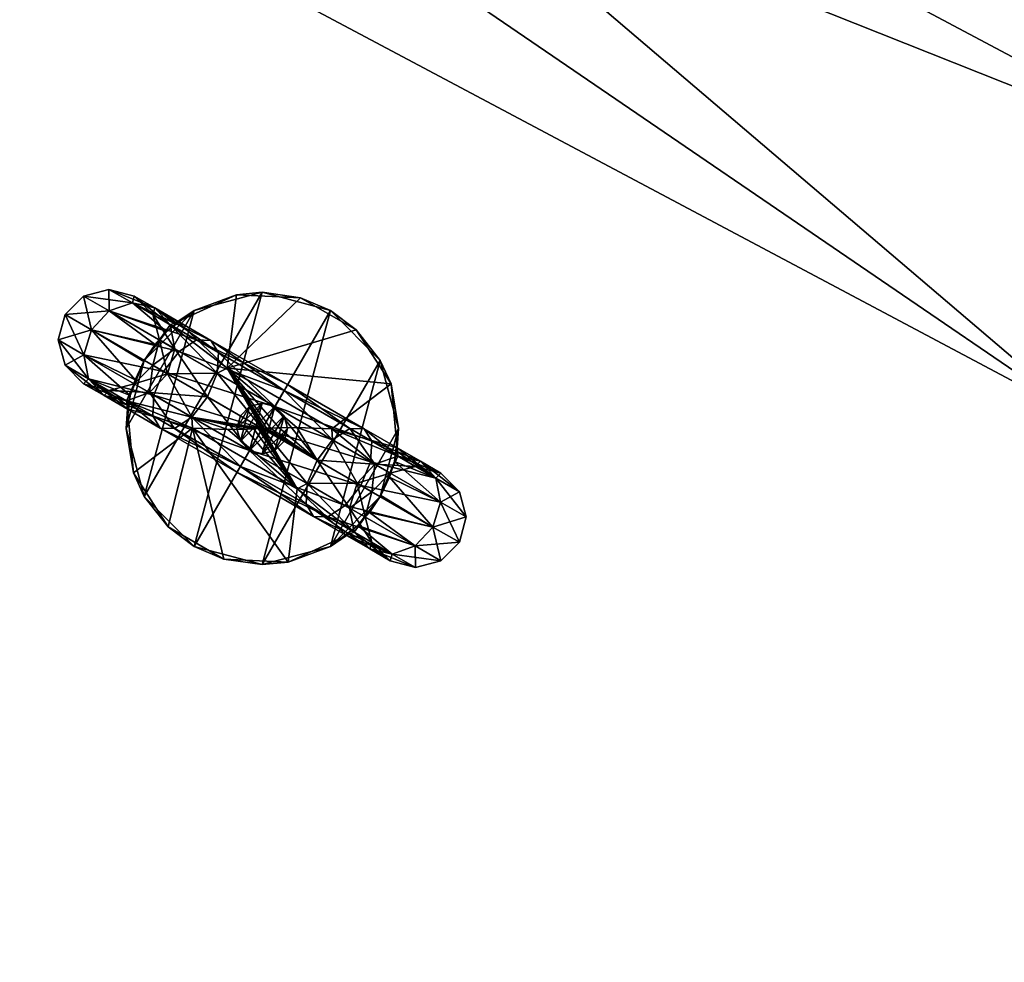
# Model space of a CAD drawing. Units: inches. Extents: x -1500 to 1500, y -1500 to 1500.
# Drawn here: x 686 to 725, y 1240 to 1277 of the extents above; entities that cross this region are included whole.
import ezdxf

# ---------------------------------------------------------------- set-up
doc = ezdxf.new("R2010")
doc.units = ezdxf.units.IN
doc.header["$MEASUREMENT"] = 0
for name, color, linetype, true_color in [('Fabric', 40, 'Continuous', 0xffbf00), ('Material Color - 01', 7, 'Continuous', 0xffffff), ('Material Color - 44', 7, 'Continuous', 0xffffff)]:
    doc.layers.add(name, color=color, linetype=linetype, true_color=true_color)

msp = doc.modelspace()

# ---------------------------------------------------------------- meshes
at = {"layer": 'Fabric'}
mesh = msp.add_polyface(dxfattribs=at)
corners = [(726.425, 1312.367, 490.7), (726.425, 1312.367, 9.7), (819.229, 1256.529, 9.7), (726.283, 1312.111, 491.407), (636.653, 1358.103, 491.083), (734.09, 1308.008, 491.083), (819.069, 1256.283, 491.407), (819.229, 1256.529, 490.7), (725.892, 1311.405, 492.214), (818.628, 1255.607, 492.214), (729.436, 1299.715, 483.729), (728.397, 1297.865, 485.85), (821.192, 1241.233, 485.85), (732.721, 1305.569, 494.118), (732.896, 1305.882, 493.911), (635.466, 1355.571, 494.118), (635.29, 1355.196, 494.118), (732.518, 1305.208, 494.118), (635.138, 1354.871, 493.911), (732.343, 1304.895, 493.911), (819.146, 1256.402, 491.549), (726.351, 1312.235, 491.549), (635.618, 1355.896, 493.911), (734.18, 1308.169, 491.159), (636.731, 1358.271, 491.159), (819.338, 1256.696, 490.7), (726.522, 1312.542, 490.7), (726.522, 1312.542, 9.7), (819.338, 1256.696, 9.7), (734.18, 1308.169, 9.241), (636.731, 1358.271, 9.241), (819.146, 1256.402, 8.851), (726.351, 1312.235, 8.851), (732.896, 1305.882, 6.489), (635.618, 1355.896, 6.489), (732.518, 1305.208, 6.282), (732.343, 1304.895, 6.489), (635.29, 1355.196, 6.282), (635.466, 1355.571, 6.282), (732.721, 1305.569, 6.282), (728.397, 1297.865, 14.55), (635.138, 1354.871, 6.489), (729.436, 1299.715, 16.671), (822.363, 1243.003, 16.671), (818.628, 1255.607, 8.186), (725.892, 1311.405, 8.186), (726.283, 1312.111, 8.993), (636.653, 1358.103, 9.317), (734.09, 1308.008, 9.317), (819.069, 1256.283, 8.993)]
mesh.append_faces([[corners[k] for k in face] for face in [(3, 4, 5), (3, 5, 6), (4, 0, 5), (0, 7, 5), (14, 20, 21), (14, 21, 22), (20, 23, 21), (21, 23, 24), (25, 26, 23), (23, 26, 24), (28, 29, 27), (27, 29, 30), (31, 32, 29), (29, 32, 30), (31, 33, 32), (32, 33, 34), (1, 47, 48), (1, 48, 2), (47, 46, 48), (46, 49, 48)]])
mesh.append_faces([[corners[k] for k in face] for face in [(9, 10, 8), (11, 10, 12), (13, 14, 15), (25, 27, 26), (35, 36, 37), (42, 40, 43)]], dxfattribs={"vtx0": -1, "vtx1": -1})
mesh.append_faces([[corners[k] for k in face] for face in [(0, 1, 2), (8, 3, 6), (13, 16, 17), (17, 18, 19), (35, 38, 39), (39, 34, 33), (40, 41, 36), (42, 44, 45), (46, 45, 44)]], dxfattribs={"vtx0": -1, "vtx2": -1})
at = {"layer": 'Material Color - 01'}
mesh = msp.add_polyface(dxfattribs=at)
corners = [(0, 1490.5), (108.8, -1486.524), (0, -1490.5), (108.8, 1486.524), (217.019, -1474.616), (217.019, 1474.616), (324.08, -1454.841), (324.08, 1454.841), (429.412, -1427.304), (429.412, 1427.304), (532.453, -1392.151), (532.453, 1392.151), (632.653, -1349.571), (632.653, 1349.571), (729.477, -1299.79), (729.477, 1299.79), (822.41, -1243.074), (822.41, 1243.074), (910.954, -1179.725), (108.8, 1486.524, 0.2), (0, -1490.5, 0.2), (108.8, -1486.524, 0.2), (217.019, 1474.616, 0.2), (217.019, -1474.616, 0.2), (324.08, 1454.841, 0.2), (324.08, -1454.841, 0.2), (429.412, 1427.304, 0.2), (429.412, -1427.304, 0.2), (532.453, 1392.151, 0.2), (532.453, -1392.151, 0.2), (632.653, 1349.571, 0.2), (632.653, -1349.571, 0.2), (729.477, 1299.79, 0.2), (729.477, -1299.79, 0.2), (822.41, 1243.074, 0.2), (822.41, -1243.074, 0.2), (910.954, 1179.725, 0.2), (910.954, -1179.725, 0.2), (108.8, 1486.524, 495.4), (0, -1490.5, 495.4), (108.8, -1486.524, 495.4), (217.019, 1474.616, 495.4), (217.019, -1474.616, 495.4), (324.08, 1454.841, 495.4), (324.08, -1454.841, 495.4), (429.412, 1427.304, 495.4), (429.412, -1427.304, 495.4), (532.453, 1392.151, 495.4), (532.453, -1392.151, 495.4), (632.653, 1349.571, 495.4), (632.653, -1349.571, 495.4), (729.477, 1299.79, 495.4), (729.477, -1299.79, 495.4), (822.41, 1243.074, 495.4), (822.41, -1243.074, 495.4), (910.954, 1179.725, 495.4), (910.954, -1179.725, 495.4), (0, 1490.5, 495.2), (108.8, -1486.524, 495.2), (0, -1490.5, 495.2), (108.8, 1486.524, 495.2), (217.019, -1474.616, 495.2), (217.019, 1474.616, 495.2), (324.08, -1454.841, 495.2), (324.08, 1454.841, 495.2), (429.412, -1427.304, 495.2), (429.412, 1427.304, 495.2), (532.453, -1392.151, 495.2), (532.453, 1392.151, 495.2), (632.653, -1349.571, 495.2), (632.653, 1349.571, 495.2), (729.477, -1299.79, 495.2), (729.477, 1299.79, 495.2), (822.41, -1243.074, 495.2), (822.41, 1243.074, 495.2), (910.954, -1179.725, 495.2)]
mesh.append_faces([[corners[k] for k in face] for face in [(1, 3, 4), (4, 5, 6), (6, 7, 8), (8, 9, 10), (10, 11, 12), (12, 13, 14), (14, 15, 16), (16, 17, 18), (58, 60, 61), (61, 62, 63), (63, 64, 65), (65, 66, 67), (67, 68, 69), (69, 70, 71), (71, 72, 73), (73, 74, 75)]], dxfattribs={"vtx0": -1, "vtx1": -1})
mesh.append_faces([[corners[k] for k in face] for face in [(0, 1, 2), (19, 20, 21), (22, 21, 23), (24, 23, 25), (26, 25, 27), (28, 27, 29), (30, 29, 31), (32, 31, 33), (34, 33, 35), (36, 35, 37), (38, 39, 40), (41, 40, 42), (43, 42, 44), (45, 44, 46), (47, 46, 48), (49, 48, 50), (51, 50, 52), (53, 52, 54), (55, 54, 56), (57, 58, 59)]], dxfattribs={"vtx0": -1, "vtx2": -1})
mesh = msp.add_polyface(dxfattribs=at)
corners = [(108.8, 1486.524), (108.8, -1486.524), (0, 1490.5), (217.019, -1474.616), (217.019, 1474.616), (324.08, -1454.841), (324.08, 1454.841), (429.412, -1427.304), (429.412, 1427.304), (532.453, -1392.151), (532.453, 1392.151), (632.653, -1349.571), (632.653, 1349.571), (729.477, -1299.79), (729.477, 1299.79), (822.41, -1243.074), (822.41, 1243.074), (910.954, -1179.725), (910.954, 1179.725), (0, 1490.5, 0.2), (0, -1490.5, 0.2), (108.8, 1486.524, 0.2), (108.8, -1486.524, 0.2), (217.019, 1474.616, 0.2), (217.019, -1474.616, 0.2), (324.08, 1454.841, 0.2), (324.08, -1454.841, 0.2), (429.412, 1427.304, 0.2), (429.412, -1427.304, 0.2), (532.453, 1392.151, 0.2), (532.453, -1392.151, 0.2), (632.653, 1349.571, 0.2), (632.653, -1349.571, 0.2), (729.477, 1299.79, 0.2), (729.477, -1299.79, 0.2), (822.41, 1243.074, 0.2), (822.41, -1243.074, 0.2), (910.954, 1179.725, 0.2), (0, 1490.5, 495.4), (0, -1490.5, 495.4), (108.8, 1486.524, 495.4), (108.8, -1486.524, 495.4), (217.019, 1474.616, 495.4), (217.019, -1474.616, 495.4), (324.08, 1454.841, 495.4), (324.08, -1454.841, 495.4), (429.412, 1427.304, 495.4), (429.412, -1427.304, 495.4), (532.453, 1392.151, 495.4), (532.453, -1392.151, 495.4), (632.653, 1349.571, 495.4), (632.653, -1349.571, 495.4), (729.477, 1299.79, 495.4), (729.477, -1299.79, 495.4), (822.41, 1243.074, 495.4), (822.41, -1243.074, 495.4), (910.954, 1179.725, 495.4), (108.8, 1486.524, 495.2), (108.8, -1486.524, 495.2), (0, 1490.5, 495.2), (217.019, -1474.616, 495.2), (217.019, 1474.616, 495.2), (324.08, -1454.841, 495.2), (324.08, 1454.841, 495.2), (429.412, -1427.304, 495.2), (429.412, 1427.304, 495.2), (532.453, -1392.151, 495.2), (532.453, 1392.151, 495.2), (632.653, -1349.571, 495.2), (632.653, 1349.571, 495.2), (729.477, -1299.79, 495.2), (729.477, 1299.79, 495.2), (822.41, -1243.074, 495.2), (822.41, 1243.074, 495.2), (910.954, -1179.725, 495.2), (910.954, 1179.725, 495.2)]
mesh.append_faces([[corners[k] for k in face] for face in [(0, 1, 2), (19, 20, 21), (21, 22, 23), (23, 24, 25), (25, 26, 27), (27, 28, 29), (29, 30, 31), (31, 32, 33), (33, 34, 35), (35, 36, 37), (38, 39, 40), (40, 41, 42), (42, 43, 44), (44, 45, 46), (46, 47, 48), (48, 49, 50), (50, 51, 52), (52, 53, 54), (54, 55, 56), (57, 58, 59)]], dxfattribs={"vtx0": -1, "vtx1": -1})
mesh.append_faces([[corners[k] for k in face] for face in [(3, 0, 4), (5, 4, 6), (7, 6, 8), (9, 8, 10), (11, 10, 12), (13, 12, 14), (15, 14, 16), (17, 16, 18), (60, 57, 61), (62, 61, 63), (64, 63, 65), (66, 65, 67), (68, 67, 69), (70, 69, 71), (72, 71, 73), (74, 73, 75)]], dxfattribs={"vtx0": -1, "vtx2": -1})
mesh = msp.add_polyface(dxfattribs=at)
corners = [(649.059, 1330.768, 9.685), (739.601, 1281.026, 9.685), (648.439, 1329.497, 9.685), (728.287, 1261.43, 32.313), (638.52, 1309.16, 32.313), (733.944, 1271.228, 43.626), (643.479, 1319.328, 43.626), (745.257, 1290.824, 20.999), (653.399, 1339.666, 20.999), (745.257, 1290.824, 19.585), (653.399, 1339.666, 19.585), (750.207, 1299.397, 9.685), (657.738, 1348.563, 9.685), (745.257, 1290.824, -0.214), (653.399, 1339.666, -0.214), (740.308, 1282.25, 9.685), (739.601, 1281.026, 490.715), (649.059, 1330.768, 490.715), (648.439, 1329.497, 490.715), (638.52, 1309.16, 468.087), (643.479, 1319.328, 456.774), (728.287, 1261.43, 468.087), (653.399, 1339.666, 479.401), (733.944, 1271.228, 456.774), (653.399, 1339.666, 480.815), (745.257, 1290.824, 479.401), (657.738, 1348.563, 490.715), (745.257, 1290.824, 480.815), (653.399, 1339.666, 500.614), (750.207, 1299.397, 490.715), (745.257, 1290.824, 500.614), (730.218, 1301.11, 1.3), (632.953, 1350.211, 0.493), (729.823, 1300.406, 0.493), (726.066, 1293.711, 9.785), (633.295, 1350.942, 1.3), (727.104, 1295.56, 11.907), (629.694, 1343.259, 9.785), (731.049, 1302.59, 3.846), (630.594, 1345.179, 11.907), (634.104, 1352.666, 3.073), (731.049, 1302.59, 2.714), (634.016, 1352.478, 2.714), (634.104, 1352.666, 3.487), (731.15, 1302.771, 3.073), (634.016, 1352.478, 3.846), (731.15, 1302.771, 3.487), (729.702, 1300.19, 0.091), (729.477, 1299.79), (632.848, 1349.986, 0.091), (633.013, 1350.339, 0.351), (729.893, 1300.53, 0.351), (729.665, 1300.123, 0.276), (632.653, 1349.571, 0.2), (729.477, 1299.79, 0.2), (632.815, 1349.917, 0.276), (726.066, 1293.711, 485.615), (730.218, 1301.11, 494.1), (629.694, 1343.259, 485.615), (727.104, 1295.56, 483.493), (630.594, 1345.179, 483.493), (634.016, 1352.478, 491.554), (731.049, 1302.59, 491.554), (634.104, 1352.666, 492.327), (634.016, 1352.478, 492.686), (731.15, 1302.771, 492.327), (731.15, 1302.771, 491.913), (634.104, 1352.666, 491.913), (729.702, 1300.19, 495.309), (632.653, 1349.571, 495.4), (729.477, 1299.79, 495.4), (729.893, 1300.53, 495.049), (632.848, 1349.986, 495.309), (729.665, 1300.123, 495.124), (729.477, 1299.79, 495.2), (632.815, 1349.917, 495.124), (632.953, 1350.211, 494.907), (729.823, 1300.406, 494.907)]
mesh.append_faces([[corners[k] for k in face] for face in [(16, 17, 18), (36, 38, 39), (40, 43, 44), (43, 45, 46), (47, 48, 49), (52, 33, 55), (56, 57, 58), (59, 56, 60), (63, 64, 65), (68, 71, 72), (73, 74, 75)]], dxfattribs={"vtx0": -1, "vtx1": -1})
mesh.append_faces([[corners[k] for k in face] for face in [(0, 1, 2), (2, 3, 4), (4, 5, 6), (6, 7, 8), (8, 9, 10), (10, 11, 12), (12, 13, 14), (14, 15, 0), (19, 16, 18), (20, 21, 19), (22, 23, 20), (24, 25, 22), (26, 27, 24), (28, 29, 26), (17, 30, 28), (31, 32, 33), (34, 35, 31), (36, 37, 34), (40, 41, 42), (47, 50, 51), (52, 53, 54), (59, 61, 62), (63, 66, 67), (67, 62, 61), (68, 69, 70), (73, 76, 77)]], dxfattribs={"vtx0": -1, "vtx2": -1})
mesh = msp.add_polyface(dxfattribs=at)
corners = [(740.308, 1282.25, 9.685), (739.601, 1281.026, 9.685), (649.059, 1330.768, 9.685), (728.287, 1261.43, 32.313), (648.439, 1329.497, 9.685), (733.944, 1271.228, 43.626), (745.257, 1290.824, 20.999), (643.479, 1319.328, 43.626), (745.257, 1290.824, 19.585), (653.399, 1339.666, 20.999), (750.207, 1299.397, 9.685), (653.399, 1339.666, 19.585), (745.257, 1290.824, -0.214), (657.738, 1348.563, 9.685), (653.399, 1339.666, -0.214), (750.207, 1299.397, 9.685), (745.257, 1290.824, -0.214), (745.257, 1290.824, 19.585), (740.308, 1282.25, 9.685), (745.257, 1290.824, 20.999), (739.601, 1281.026, 9.685), (740.308, 1282.25, 490.715), (649.059, 1330.768, 490.715), (739.601, 1281.026, 490.715), (745.257, 1290.824, 479.401), (733.944, 1271.228, 456.774), (653.399, 1339.666, 479.401), (745.257, 1290.824, 480.815), (653.399, 1339.666, 480.815), (750.207, 1299.397, 490.715), (657.738, 1348.563, 490.715), (745.257, 1290.824, 500.614), (653.399, 1339.666, 500.614), (745.257, 1290.824, 500.614), (745.257, 1290.824, 480.815), (740.308, 1282.25, 490.715), (745.257, 1290.824, 479.401), (739.601, 1281.026, 490.715), (750.207, 1299.397, 490.715), (731.15, 1302.771, 3.073), (731.049, 1302.59, 2.714), (634.104, 1352.666, 3.073), (634.104, 1352.666, 3.487), (731.15, 1302.771, 3.487), (634.016, 1352.478, 3.846), (731.049, 1302.59, 3.846), (729.893, 1300.53, 0.351), (634.016, 1352.478, 2.714), (730.218, 1301.11, 494.1), (729.823, 1300.406, 494.907), (633.295, 1350.942, 494.1), (731.15, 1302.771, 492.327), (634.016, 1352.478, 492.686), (731.049, 1302.59, 492.686), (731.15, 1302.771, 491.913), (634.104, 1352.666, 492.327), (731.049, 1302.59, 491.554), (634.104, 1352.666, 491.913), (633.013, 1350.339, 495.049), (729.893, 1300.53, 495.049)]
mesh.append_faces([[corners[k] for k in face] for face in [(12, 8, 0), (17, 18, 19), (27, 21, 24), (33, 34, 35), (35, 36, 37), (39, 40, 41), (40, 46, 47), (48, 49, 50), (51, 54, 55), (54, 56, 57)]], dxfattribs={"vtx0": -1, "vtx1": -1})
mesh.append_faces([[corners[k] for k in face] for face in [(0, 8, 6), (17, 16, 18), (19, 18, 20), (27, 31, 21), (24, 21, 23), (35, 34, 36), (39, 42, 43), (43, 44, 45), (51, 52, 53), (53, 58, 59)]], dxfattribs={"vtx0": -1, "vtx2": -1})
mesh.append_faces([[corners[k] for k in face] for face in [(0, 1, 2), (1, 3, 4), (5, 6, 7), (6, 8, 9), (8, 10, 11), (10, 12, 13), (12, 0, 14), (15, 16, 17), (21, 22, 23), (24, 25, 26), (27, 24, 28), (29, 27, 30), (31, 29, 32), (21, 31, 22), (29, 31, 27)]], dxfattribs={"vtx1": -1})
mesh.append_faces([[corners[k] for k in face] for face in [(12, 10, 8), (33, 38, 34)]], dxfattribs={"vtx2": -1})
mesh = msp.add_polyface(dxfattribs=at)
corners = [(728.287, 1261.43, 32.313), (733.944, 1271.228, 43.626), (638.52, 1309.16, 32.313), (740.308, 1282.25, 9.685), (745.257, 1290.824, 20.999), (739.601, 1281.026, 9.685), (728.287, 1261.43, 32.313), (739.601, 1281.026, 9.685), (814.506, 1207.554, 32.313), (733.944, 1271.228, 43.626), (820.832, 1216.934, 43.626), (745.257, 1290.824, 20.999), (728.287, 1261.43, 468.087), (739.601, 1281.026, 490.715), (638.52, 1309.16, 468.087), (733.944, 1271.228, 456.774), (643.479, 1319.328, 456.774), (745.257, 1290.824, 479.401), (728.287, 1261.43, 468.087), (733.944, 1271.228, 456.774), (814.506, 1207.554, 468.087), (739.601, 1281.026, 490.715), (745.257, 1290.824, 479.401), (730.218, 1301.11, 1.3), (729.823, 1300.406, 0.493), (823.245, 1244.337, 1.3), (726.066, 1293.711, 9.785), (818.563, 1237.26, 9.785), (727.104, 1295.56, 11.907), (819.734, 1239.029, 11.907), (824.182, 1245.752, 3.846), (731.049, 1302.59, 3.846), (731.15, 1302.771, 3.073), (824.182, 1245.752, 2.714), (731.049, 1302.59, 2.714), (731.15, 1302.771, 3.487), (824.296, 1245.925, 3.487), (822.878, 1243.781, 0.351), (729.893, 1300.53, 0.351), (729.702, 1300.19, 0.091), (822.41, 1243.074), (729.477, 1299.79), (822.663, 1243.457, 0.091), (729.665, 1300.123, 0.276), (729.477, 1299.79, 0.2), (822.621, 1243.393, 0.276), (822.8, 1243.663, 0.493), (730.218, 1301.11, 494.1), (822.8, 1243.663, 494.907), (729.823, 1300.406, 494.907), (726.066, 1293.711, 485.615), (823.245, 1244.337, 494.1), (727.104, 1295.56, 483.493), (818.563, 1237.26, 485.615), (731.049, 1302.59, 491.554), (819.734, 1239.029, 483.493), (731.15, 1302.771, 492.327), (731.049, 1302.59, 492.686), (824.296, 1245.925, 492.327), (731.15, 1302.771, 491.913), (824.182, 1245.752, 491.554), (729.893, 1300.53, 495.049), (824.182, 1245.752, 492.686), (729.702, 1300.19, 495.309), (729.477, 1299.79, 495.4), (822.663, 1243.457, 495.309), (822.878, 1243.781, 495.049), (729.665, 1300.123, 495.124), (822.41, 1243.074, 495.2), (729.477, 1299.79, 495.2), (822.621, 1243.393, 495.124)]
mesh.append_faces([[corners[k] for k in face] for face in [(5, 1, 0), (9, 7, 6), (15, 13, 12), (21, 19, 18)]], dxfattribs={"vtx0": -1})
mesh.append_faces([[corners[k] for k in face] for face in [(3, 4, 5), (11, 7, 9), (17, 13, 15), (23, 24, 25), (26, 23, 27), (28, 26, 29), (35, 31, 36), (39, 38, 42), (43, 44, 45), (52, 54, 55), (56, 57, 58), (57, 61, 62), (63, 64, 65), (67, 49, 70)]], dxfattribs={"vtx0": -1, "vtx1": -1})
mesh.append_faces([[corners[k] for k in face] for face in [(5, 4, 1), (21, 22, 19), (28, 30, 31), (32, 33, 34), (34, 37, 38), (39, 40, 41), (43, 46, 24), (47, 48, 49), (50, 51, 47), (52, 53, 50), (59, 60, 54), (63, 66, 61), (67, 68, 69)]], dxfattribs={"vtx0": -1, "vtx2": -1})
mesh.append_faces([[corners[k] for k in face] for face in [(0, 1, 2), (6, 7, 8), (9, 6, 10), (12, 13, 14), (15, 12, 16), (18, 19, 20)]], dxfattribs={"vtx1": -1})
at = {"layer": 'Material Color - 44'}
mesh = msp.add_polyface(dxfattribs=at)
corners = [(691.088, 1263.769, 496.4), (690.723, 1263.005, 510.373), (691.065, 1263.729, 510.189), (691.515, 1264.401, 510.336), (688.885, 1263.041, 513.4), (687.957, 1263.577, 517.4), (687.689, 1264.577, 517.4), (688.702, 1263.992, 521.766), (689.001, 1264.974, 521.9), (691.854, 1263.327, 525.194), (692.47, 1264.126, 524.962), (691.421, 1265.577, 517.4), (691.501, 1265.84, 513.9), (690.689, 1266.309, 517.4), (692.117, 1265.175, 520.4), (691.501, 1265.84, 520.9), (690.617, 1266.041, 513.4), (689.689, 1266.577, 517.4), (690.617, 1266.041, 521.4), (691.968, 1264.909, 510.796), (689.702, 1265.724, 513.034), (688.689, 1266.309, 517.4), (689.702, 1265.724, 521.766), (693.153, 1264.577, 524.328), (689.001, 1264.974, 512.9), (687.957, 1265.577, 517.4), (688.702, 1263.992, 513.034), (688.885, 1263.041, 521.4), (691.47, 1262.394, 524.962), (692.001, 1263.242, 514.9), (691.421, 1263.577, 517.4), (690.689, 1262.844, 517.4), (688.689, 1262.844, 517.4)]
mesh.append_faces([[corners[k] for k in face] for face in [(0, 1, 2), (2, 3, 0), (16, 19, 20), (19, 3, 20), (20, 3, 24), (3, 2, 24)]])
mesh.append_faces([[corners[k] for k in face] for face in [(11, 12, 13), (14, 13, 15), (13, 16, 17), (15, 17, 18), (17, 20, 21), (18, 21, 22), (21, 24, 25), (22, 25, 8), (24, 1, 26), (25, 26, 6)]], dxfattribs={"vtx0": -1})
mesh.append_faces([[corners[k] for k in face] for face in [(6, 5, 7), (8, 7, 9), (11, 13, 14), (12, 16, 13), (13, 17, 15), (16, 20, 17), (17, 21, 18), (18, 22, 23), (20, 24, 21), (21, 25, 22), (22, 8, 10), (27, 7, 5), (28, 9, 7)]], dxfattribs={"vtx1": -1})
mesh.append_faces([[corners[k] for k in face] for face in [(4, 5, 6), (6, 7, 8), (8, 9, 10), (24, 2, 1), (29, 30, 31), (25, 24, 26), (6, 26, 4), (27, 5, 32), (8, 25, 6)]], dxfattribs={"vtx2": -1})
mesh = msp.add_polyface(dxfattribs=at)
corners = [(692.42, 1265.308, 512.4), (694.365, 1263.458, 512.4), (694.73, 1266.364, 512.4), (691.088, 1263.769, 496.4), (691.515, 1264.401, 510.336), (691.968, 1264.909, 510.796), (693.059, 1265.74, 496.4), (692.311, 1265.219, 511.567), (695.751, 1266.462, 496.4), (691.088, 1258.384, 496.4), (690.366, 1261.077, 496.4), (692.001, 1263.242, 514.9), (693.97, 1263.26, 512.838), (692.3, 1264.224, 514.766), (691.421, 1263.577, 517.4), (691.689, 1264.577, 517.4), (692.001, 1263.242, 519.9), (692.3, 1264.224, 520.034), (693.586, 1262.327, 521.73), (693.97, 1263.26, 521.962), (692.117, 1265.175, 514.4), (691.501, 1265.84, 513.9), (691.421, 1265.577, 517.4), (692.117, 1265.175, 520.4), (691.501, 1265.84, 520.9), (694.019, 1264.077, 522.596), (693.72, 1264.559, 523.462), (696.617, 1262.577, 523.4), (690.617, 1266.041, 513.4), (690.617, 1266.041, 521.4), (693.153, 1264.577, 524.328), (696.751, 1262.809, 524.4), (689.702, 1265.724, 521.766), (692.47, 1264.126, 524.962), (696.617, 1262.577, 525.4)]
mesh.append_faces([[corners[k] for k in face] for face in [(0, 2, 6), (6, 2, 8), (12, 1, 20), (12, 20, 13), (7, 5, 28)]])
mesh.append_faces([[corners[k] for k in face] for face in [(6, 7, 0), (6, 10, 3), (11, 12, 13), (14, 13, 15), (16, 15, 17), (18, 17, 19), (20, 0, 21), (25, 24, 26), (21, 7, 28), (26, 29, 30), (30, 32, 33), (15, 20, 22), (17, 22, 23), (19, 23, 25)]], dxfattribs={"vtx0": -1})
mesh.append_faces([[corners[k] for k in face] for face in [(3, 5, 6), (8, 9, 6)]], dxfattribs={"vtx0": -1, "vtx1": -1})
mesh.append_faces([[corners[k] for k in face] for face in [(6, 5, 7)]], dxfattribs={"vtx0": -1, "vtx2": -1})
mesh.append_faces([[corners[k] for k in face] for face in [(0, 1, 2), (11, 13, 14), (14, 15, 16), (16, 17, 18), (13, 20, 15), (1, 0, 20), (20, 21, 22), (23, 24, 25), (25, 26, 27), (0, 7, 21), (24, 29, 26), (26, 30, 31), (30, 33, 34)]], dxfattribs={"vtx1": -1})
mesh.append_faces([[corners[k] for k in face] for face in [(3, 4, 5), (17, 15, 22), (19, 17, 23)]], dxfattribs={"vtx2": -1})
mesh = msp.add_polyface(dxfattribs=at)
corners = [(694.751, 1261.077, 517.4), (694.885, 1260.577, 2017.4), (694.751, 1261.077, 2017.4), (694.885, 1261.577, 517.4), (691.088, 1258.384, 496.4), (695.751, 1266.462, 496.4), (693.059, 1256.413, 496.4), (692.47, 1264.126, 524.962), (691.854, 1263.327, 525.194), (696.251, 1261.943, 526.132), (690.385, 1262.175, 514.4), (692.996, 1261.086, 512.4), (692.97, 1261.528, 512.838), (694.39, 1261.036, 512.4), (695.086, 1261.051, 512.4), (695.424, 1261.063, 512.4), (695.589, 1261.07, 512.4), (695.671, 1261.073, 512.4), (695.711, 1261.075, 512.4), (695.731, 1261.076, 512.4), (695.741, 1261.076, 512.4), (695.746, 1261.076, 512.4), (695.749, 1261.077, 512.4), (695.751, 1261.076, 512.4), (693.586, 1262.327, 513.07), (693.97, 1263.26, 512.838), (692.001, 1263.242, 514.9), (693.586, 1262.327, 521.73), (693.97, 1263.26, 521.962), (695.751, 1261.077, 522.4), (694.365, 1263.458, 512.4), (694.885, 1259.577, 525.4), (695.251, 1260.211, 526.132), (691.421, 1261.577, 524.328), (691.47, 1262.394, 524.962), (695.751, 1261.077, 526.4), (691.3, 1262.492, 514.766), (691.72, 1261.094, 523.462), (692.287, 1261.077, 522.596), (694.751, 1259.344, 524.4), (691.3, 1262.492, 520.034), (692.001, 1263.242, 519.9), (692.97, 1261.528, 521.962), (694.885, 1259.577, 523.4), (695.251, 1260.211, 522.668), (696.251, 1261.943, 522.668), (694.019, 1264.077, 522.596)]
mesh.append_faces([[corners[k] for k in face] for face in [(10, 11, 12), (12, 11, 13), (12, 23, 24), (24, 23, 25), (23, 30, 25)]])
mesh.append_faces([[corners[k] for k in face] for face in [(0, 1, 2), (12, 21, 22), (33, 32, 34), (34, 35, 8)]], dxfattribs={"vtx0": -1})
mesh.append_faces([[corners[k] for k in face] for face in [(4, 5, 6)]], dxfattribs={"vtx0": -1, "vtx1": -1})
mesh.append_faces([[corners[k] for k in face] for face in [(12, 15, 16), (12, 16, 17), (12, 18, 19), (12, 19, 20)]], dxfattribs={"vtx0": -1, "vtx2": -1})
mesh.append_faces([[corners[k] for k in face] for face in [(0, 2, 3), (7, 8, 9), (24, 25, 26), (27, 28, 29), (31, 32, 33), (32, 35, 34), (35, 9, 8), (33, 37, 31), (37, 38, 39), (40, 41, 42), (38, 42, 43), (42, 27, 44), (12, 24, 36)]], dxfattribs={"vtx1": -1})
mesh.append_faces([[corners[k] for k in face] for face in [(14, 15, 12), (17, 18, 12), (20, 21, 12)]], dxfattribs={"vtx1": -1, "vtx2": -1})
mesh.append_faces([[corners[k] for k in face] for face in [(12, 13, 14), (24, 26, 36), (37, 39, 31), (40, 42, 38), (38, 43, 39), (41, 27, 42), (42, 44, 43), (45, 28, 46)]], dxfattribs={"vtx2": -1})
mesh = msp.add_polyface(dxfattribs=at)
corners = [(694.885, 1261.577, 517.4), (694.751, 1261.077, 2017.4), (694.885, 1261.577, 2017.4), (695.251, 1261.943, 517.4), (695.251, 1261.943, 2017.4), (695.751, 1262.077, 517.4), (695.751, 1262.077, 2017.4), (696.251, 1261.943, 517.4), (696.251, 1261.943, 2017.4), (696.617, 1261.577, 517.4), (695.251, 1260.211, 517.4), (694.885, 1260.577, 517.4), (694.751, 1261.077, 517.4), (695.251, 1260.211, 2017.4), (696.617, 1261.577, 2017.4), (694.885, 1260.577, 2017.4), (694.73, 1266.364, 512.4), (694.365, 1263.458, 512.4), (697.268, 1266.244, 512.4), (695.751, 1261.076, 512.4), (695.753, 1261.077, 512.4), (695.754, 1261.077, 512.4), (695.756, 1261.077, 512.4), (695.761, 1261.077, 512.4), (695.771, 1261.077, 512.4), (695.792, 1261.078, 512.4), (695.832, 1261.08, 512.4), (695.914, 1261.083, 512.4), (696.079, 1261.09, 512.4), (696.417, 1261.102, 512.4), (697.112, 1261.117, 512.4), (695.751, 1266.462, 496.4), (693.059, 1256.413, 496.4), (698.444, 1265.74, 496.4), (692.47, 1264.126, 524.962), (696.251, 1261.943, 526.132), (696.617, 1262.577, 525.4), (692.97, 1261.528, 512.838), (695.749, 1261.077, 512.4), (695.75, 1261.077, 512.4), (695.751, 1261.077, 522.4), (693.97, 1263.26, 521.962), (696.251, 1261.943, 522.668), (696.617, 1262.577, 523.4), (693.72, 1264.559, 523.462), (696.751, 1262.809, 524.4), (693.153, 1264.577, 524.328), (693.586, 1262.327, 521.73), (695.251, 1260.211, 522.668), (694.019, 1264.077, 522.596)]
mesh.append_faces([[corners[k] for k in face] for face in [(31, 16, 18), (37, 38, 39), (39, 19, 37)]])
mesh.append_faces([[corners[k] for k in face] for face in [(0, 1, 2), (3, 2, 4), (5, 4, 6), (7, 6, 8), (3, 12, 0), (1, 4, 2), (40, 41, 42), (43, 44, 45), (45, 46, 36), (42, 49, 43)]], dxfattribs={"vtx0": -1})
mesh.append_faces([[corners[k] for k in face] for face in [(5, 11, 3), (15, 6, 1), (16, 17, 18)]], dxfattribs={"vtx0": -1, "vtx1": -1})
mesh.append_faces([[corners[k] for k in face] for face in [(10, 5, 7), (13, 14, 8), (15, 8, 6), (1, 6, 4), (17, 20, 21), (17, 22, 23), (17, 23, 24), (17, 25, 26), (17, 26, 27), (17, 28, 29), (17, 29, 30), (32, 31, 33)]], dxfattribs={"vtx0": -1, "vtx2": -1})
mesh.append_faces([[corners[k] for k in face] for face in [(0, 2, 3), (3, 4, 5), (5, 6, 7), (7, 8, 9)]], dxfattribs={"vtx1": -1})
mesh.append_faces([[corners[k] for k in face] for face in [(21, 22, 17), (24, 25, 17), (27, 28, 17)]], dxfattribs={"vtx1": -1, "vtx2": -1})
mesh.append_faces([[corners[k] for k in face] for face in [(17, 19, 20), (34, 35, 36), (47, 40, 48)]], dxfattribs={"vtx2": -1})
mesh = msp.add_polyface(dxfattribs=at)
corners = [(696.617, 1261.577, 517.4), (696.251, 1261.943, 2017.4), (696.617, 1261.577, 2017.4), (696.751, 1261.077, 517.4), (696.751, 1261.077, 2017.4), (696.617, 1260.577, 517.4), (696.617, 1260.577, 2017.4), (696.251, 1260.211, 517.4), (696.251, 1260.211, 2017.4), (697.268, 1266.244, 512.4), (694.365, 1263.458, 512.4), (699.468, 1264.974, 512.4), (700.841, 1262.836, 512.4), (698.507, 1261.067, 512.4), (701.081, 1260.307, 512.4), (697.112, 1261.117, 512.4), (695.751, 1266.462, 496.4), (698.444, 1265.74, 496.4), (700.415, 1263.769, 496.4), (701.136, 1261.077, 496.4), (695.751, 1255.691, 496.4), (696.617, 1262.577, 525.4), (696.251, 1261.943, 526.132), (700.081, 1260.577, 524.328), (699.782, 1261.059, 523.462), (695.751, 1261.077, 522.4), (696.251, 1261.943, 522.668), (697.916, 1259.827, 521.73), (698.532, 1260.626, 521.962), (696.617, 1262.577, 523.4), (696.751, 1262.809, 524.4), (699.215, 1261.077, 522.596), (701.117, 1259.979, 520.4), (698.532, 1260.626, 512.838), (700.032, 1259.76, 524.962), (695.751, 1261.077, 526.4), (697.916, 1259.827, 513.07), (696.417, 1261.102, 512.4), (696.079, 1261.09, 512.4), (695.914, 1261.083, 512.4), (695.832, 1261.08, 512.4), (695.792, 1261.078, 512.4)]
mesh.append_faces([[corners[k] for k in face] for face in [(16, 9, 17), (17, 9, 11), (17, 11, 18), (18, 11, 12), (18, 12, 19), (19, 12, 14), (15, 33, 13)]])
mesh.append_faces([[corners[k] for k in face] for face in [(0, 1, 2), (3, 2, 4), (5, 4, 6), (7, 3, 5), (4, 8, 6), (12, 13, 14), (27, 26, 28), (31, 30, 24), (28, 29, 31)]], dxfattribs={"vtx0": -1})
mesh.append_faces([[corners[k] for k in face] for face in [(9, 10, 11), (11, 10, 12)]], dxfattribs={"vtx0": -1, "vtx1": -1})
mesh.append_faces([[corners[k] for k in face] for face in [(12, 10, 13)]], dxfattribs={"vtx0": -1, "vtx1": -1, "vtx2": -1})
mesh.append_faces([[corners[k] for k in face] for face in [(7, 0, 3), (20, 17, 18), (36, 37, 38), (36, 39, 40), (36, 40, 41)]], dxfattribs={"vtx0": -1, "vtx2": -1})
mesh.append_faces([[corners[k] for k in face] for face in [(0, 2, 3), (3, 4, 5), (21, 22, 23), (25, 26, 27), (29, 30, 31), (31, 24, 32), (30, 21, 24), (34, 23, 22)]], dxfattribs={"vtx1": -1})
mesh.append_faces([[corners[k] for k in face] for face in [(15, 13, 10), (38, 39, 36)]], dxfattribs={"vtx1": -1, "vtx2": -1})
mesh.append_faces([[corners[k] for k in face] for face in [(21, 23, 24), (34, 22, 35), (36, 15, 37), (28, 26, 29)]], dxfattribs={"vtx2": -1})
mesh = msp.add_polyface(dxfattribs=at)
corners = [(690.421, 1261.846, 512.4), (690.662, 1259.317, 512.4), (692.996, 1261.086, 512.4), (690.366, 1261.077, 496.4), (690.443, 1261.981, 511.579), (690.526, 1262.377, 510.863), (691.088, 1263.769, 496.4), (690.723, 1263.005, 510.373), (691.088, 1258.384, 496.4), (693.059, 1265.74, 496.4), (690.385, 1262.175, 514.4), (689.501, 1262.376, 513.9), (688.885, 1263.041, 513.4), (687.957, 1263.577, 517.4), (688.702, 1263.992, 513.034), (691.421, 1261.577, 524.328), (691.47, 1262.394, 524.962), (688.885, 1263.041, 521.4), (688.702, 1263.992, 521.766), (691.3, 1262.492, 514.766), (692.001, 1263.242, 514.9), (690.689, 1262.844, 517.4), (689.689, 1262.577, 517.4), (690.385, 1262.175, 520.4), (689.501, 1262.376, 520.9), (691.72, 1261.094, 523.462), (691.421, 1263.577, 517.4), (691.3, 1262.492, 520.034), (692.287, 1261.077, 522.596), (692.001, 1263.242, 519.9), (692.97, 1261.528, 512.838), (688.689, 1262.844, 517.4)]
mesh.append_faces([[corners[k] for k in face] for face in [(1, 0, 3), (8, 1, 3), (14, 7, 5), (14, 5, 12), (12, 5, 4), (30, 19, 10)]])
mesh.append_faces([[corners[k] for k in face] for face in [(6, 5, 7), (0, 10, 11), (17, 16, 18), (13, 11, 31)]], dxfattribs={"vtx0": -1})
mesh.append_faces([[corners[k] for k in face] for face in [(3, 5, 6)]], dxfattribs={"vtx0": -1, "vtx1": -1})
mesh.append_faces([[corners[k] for k in face] for face in [(3, 4, 5), (9, 8, 3)]], dxfattribs={"vtx0": -1, "vtx2": -1})
mesh.append_faces([[corners[k] for k in face] for face in [(0, 1, 2), (2, 10, 0), (12, 11, 13), (15, 16, 17), (19, 20, 21), (22, 21, 23), (24, 23, 25), (21, 26, 27), (23, 27, 28), (10, 19, 22), (31, 22, 24), (17, 24, 15)]], dxfattribs={"vtx1": -1})
mesh.append_faces([[corners[k] for k in face] for face in [(3, 0, 4), (0, 11, 12), (12, 4, 0), (19, 21, 22), (22, 23, 24), (24, 25, 15), (21, 27, 23), (23, 28, 25), (26, 29, 27), (10, 22, 31), (31, 24, 17), (31, 11, 10)]], dxfattribs={"vtx2": -1})
mesh = msp.add_polyface(dxfattribs=at)
corners = [(697.137, 1258.695, 512.4), (692.996, 1261.086, 512.4), (696.772, 1255.789, 512.4), (699.083, 1256.845, 512.4), (690.662, 1259.317, 512.4), (692.035, 1257.18, 512.4), (694.235, 1255.909, 512.4), (700.415, 1258.384, 496.4), (699.535, 1257.245, 510.796), (698.444, 1256.413, 496.4), (699.192, 1256.934, 511.567), (693.059, 1256.413, 496.4), (691.088, 1258.384, 496.4), (698.444, 1265.74, 496.4), (695.751, 1255.691, 496.4), (700.415, 1263.769, 496.4), (699.501, 1258.911, 514.9), (697.916, 1259.827, 513.07), (697.532, 1258.894, 512.838), (700.001, 1256.313, 513.9), (699.385, 1256.979, 514.4), (699.813, 1257.577, 517.4), (700.081, 1256.577, 517.4), (699.202, 1257.929, 520.034), (699.501, 1258.911, 519.9), (697.916, 1259.827, 521.73), (698.349, 1257.577, 524.328), (699.032, 1258.028, 524.962), (694.885, 1259.577, 525.4), (695.251, 1260.211, 526.132), (699.648, 1258.827, 525.194), (700.081, 1258.577, 517.4), (699.202, 1257.929, 514.766), (694.751, 1259.344, 524.4), (694.885, 1259.577, 523.4), (697.782, 1257.594, 523.462), (700.885, 1256.112, 521.4), (697.483, 1258.077, 522.596), (700.001, 1256.313, 520.9), (695.251, 1260.211, 522.668), (697.532, 1258.894, 521.962), (699.385, 1256.979, 520.4)]
mesh.append_faces([[corners[k] for k in face] for face in [(11, 5, 12), (12, 5, 4), (18, 0, 20), (32, 18, 20)]])
mesh.append_faces([[corners[k] for k in face] for face in [(0, 2, 3), (9, 10, 3), (28, 27, 29), (20, 21, 32)]], dxfattribs={"vtx0": -1})
mesh.append_faces([[corners[k] for k in face] for face in [(7, 8, 9), (11, 13, 14), (14, 15, 9)]], dxfattribs={"vtx0": -1, "vtx1": -1})
mesh.append_faces([[corners[k] for k in face] for face in [(0, 1, 2)]], dxfattribs={"vtx0": -1, "vtx1": -1, "vtx2": -1})
mesh.append_faces([[corners[k] for k in face] for face in [(1, 4, 5), (1, 5, 6), (9, 8, 10)]], dxfattribs={"vtx0": -1, "vtx2": -1})
mesh.append_faces([[corners[k] for k in face] for face in [(21, 22, 23), (24, 23, 25), (26, 27, 28), (27, 30, 29), (32, 16, 18), (28, 33, 26), (33, 34, 35), (26, 35, 36), (35, 37, 38), (37, 40, 41), (40, 25, 23), (41, 23, 22)]], dxfattribs={"vtx1": -1})
mesh.append_faces([[corners[k] for k in face] for face in [(6, 2, 1)]], dxfattribs={"vtx1": -1, "vtx2": -1})
mesh.append_faces([[corners[k] for k in face] for face in [(16, 17, 18), (3, 19, 20), (21, 23, 24), (20, 0, 3), (31, 16, 32), (33, 35, 26), (34, 37, 35), (39, 40, 37), (37, 41, 38), (40, 23, 41)]], dxfattribs={"vtx2": -1})
mesh = msp.add_polyface(dxfattribs=at)
corners = [(696.617, 1260.577, 517.4), (696.617, 1260.577, 2017.4), (696.251, 1260.211, 517.4), (701.136, 1261.077, 496.4), (701.081, 1260.307, 512.4), (701.06, 1260.173, 511.579), (700.977, 1259.776, 510.863), (700.415, 1258.384, 496.4), (698.444, 1256.413, 496.4), (700.415, 1263.769, 496.4), (699.782, 1261.059, 523.462), (700.081, 1260.577, 524.328), (702.001, 1259.778, 520.9), (701.117, 1259.979, 520.4), (701.813, 1259.577, 517.4), (700.813, 1259.309, 517.4), (700.202, 1259.661, 514.766), (699.501, 1258.911, 514.9), (697.916, 1259.827, 513.07), (697.532, 1258.894, 512.838), (695.751, 1261.076, 512.4), (697.137, 1258.695, 512.4), (697.916, 1259.827, 521.73), (698.532, 1260.626, 521.962), (699.501, 1258.911, 519.9), (700.202, 1259.661, 520.034), (695.251, 1260.211, 526.132), (699.648, 1258.827, 525.194), (695.751, 1261.077, 526.4), (702.617, 1259.112, 513.4), (698.507, 1261.067, 512.4), (701.117, 1259.979, 514.4), (702.001, 1259.778, 513.9), (698.532, 1260.626, 512.838), (702.813, 1259.309, 517.4), (702.617, 1259.112, 521.4), (700.032, 1259.76, 524.962), (697.112, 1261.117, 512.4), (695.751, 1261.077, 522.4), (697.532, 1258.894, 521.962), (699.215, 1261.077, 522.596)]
mesh.append_faces([[corners[k] for k in face] for face in [(19, 18, 20), (19, 20, 21), (29, 6, 5), (30, 33, 16), (30, 16, 31), (33, 37, 18)]])
mesh.append_faces([[corners[k] for k in face] for face in [(24, 23, 25), (26, 27, 28), (4, 31, 32), (31, 34, 32), (13, 15, 25), (40, 25, 23), (36, 28, 27)]], dxfattribs={"vtx0": -1})
mesh.append_faces([[corners[k] for k in face] for face in [(3, 6, 7)]], dxfattribs={"vtx0": -1, "vtx1": -1})
mesh.append_faces([[corners[k] for k in face] for face in [(8, 9, 3)]], dxfattribs={"vtx0": -1, "vtx2": -1})
mesh.append_faces([[corners[k] for k in face] for face in [(0, 1, 2), (10, 11, 12), (13, 12, 14), (15, 14, 16), (17, 16, 18), (22, 23, 24), (30, 31, 4), (31, 16, 14), (34, 14, 12), (35, 12, 11), (33, 18, 16)]], dxfattribs={"vtx1": -1})
mesh.append_faces([[corners[k] for k in face] for face in [(5, 6, 3)]], dxfattribs={"vtx1": -1, "vtx2": -1})
mesh.append_faces([[corners[k] for k in face] for face in [(3, 4, 5), (10, 12, 13), (13, 14, 15), (15, 16, 17), (29, 5, 4), (4, 32, 29), (31, 14, 34), (34, 12, 35), (35, 11, 36), (38, 22, 39), (40, 13, 25)]], dxfattribs={"vtx2": -1})
mesh = msp.add_polyface(dxfattribs=at)
corners = [(695.751, 1260.077, 517.4), (695.751, 1260.077, 2017.4), (695.251, 1260.211, 517.4), (695.251, 1260.211, 2017.4), (694.885, 1260.577, 517.4), (694.885, 1260.577, 2017.4), (694.751, 1261.077, 517.4), (696.251, 1260.211, 517.4), (696.617, 1260.577, 2017.4), (696.251, 1260.211, 2017.4), (695.751, 1262.077, 517.4), (696.251, 1261.943, 517.4), (696.617, 1261.577, 517.4), (695.251, 1261.943, 517.4), (696.617, 1261.577, 2017.4), (696.251, 1261.943, 2017.4), (696.751, 1261.077, 2017.4), (697.137, 1258.695, 512.4), (695.751, 1261.076, 512.4), (695.75, 1261.077, 512.4), (695.749, 1261.077, 512.4), (695.746, 1261.076, 512.4), (695.741, 1261.076, 512.4), (695.731, 1261.076, 512.4), (695.711, 1261.075, 512.4), (695.671, 1261.073, 512.4), (695.589, 1261.07, 512.4), (695.424, 1261.063, 512.4), (695.086, 1261.051, 512.4), (694.39, 1261.036, 512.4), (692.996, 1261.086, 512.4), (695.792, 1261.078, 512.4), (695.771, 1261.077, 512.4), (697.916, 1259.827, 513.07), (695.761, 1261.077, 512.4), (695.756, 1261.077, 512.4), (695.754, 1261.077, 512.4), (695.753, 1261.077, 512.4), (694.885, 1259.577, 523.4), (695.251, 1260.211, 522.668), (697.483, 1258.077, 522.596), (695.751, 1261.077, 522.4), (697.532, 1258.894, 521.962)]
mesh.append_faces([[corners[k] for k in face] for face in [(2, 1, 3), (4, 3, 5), (7, 8, 9), (0, 9, 1), (33, 37, 18)]], dxfattribs={"vtx0": -1})
mesh.append_faces([[corners[k] for k in face] for face in [(4, 10, 2), (2, 11, 0), (0, 12, 7), (1, 14, 3), (3, 15, 5), (14, 1, 16)]], dxfattribs={"vtx0": -1, "vtx1": -1})
mesh.append_faces([[corners[k] for k in face] for face in [(0, 11, 12), (13, 4, 6), (16, 1, 9), (17, 19, 20), (17, 21, 22), (17, 22, 23), (17, 24, 25), (17, 25, 26), (17, 27, 28), (17, 28, 29), (33, 32, 34), (33, 34, 35), (33, 36, 37)]], dxfattribs={"vtx0": -1, "vtx2": -1})
mesh.append_faces([[corners[k] for k in face] for face in [(0, 1, 2), (2, 3, 4), (4, 5, 6), (7, 9, 0), (38, 39, 40), (39, 41, 42)]], dxfattribs={"vtx1": -1})
mesh.append_faces([[corners[k] for k in face] for face in [(20, 21, 17), (23, 24, 17), (26, 27, 17), (29, 30, 17), (31, 32, 33), (35, 36, 33)]], dxfattribs={"vtx1": -1, "vtx2": -1})
mesh.append_faces([[corners[k] for k in face] for face in [(17, 18, 19)]], dxfattribs={"vtx2": -1})
mesh = msp.add_polyface(dxfattribs=at)
corners = [(700.415, 1258.384, 496.4), (700.977, 1259.776, 510.863), (700.779, 1259.149, 510.373), (700.438, 1258.424, 510.189), (699.988, 1257.752, 510.336), (699.535, 1257.245, 510.796), (698.444, 1256.413, 496.4), (701.136, 1261.077, 496.4), (699.501, 1258.911, 519.9), (700.202, 1259.661, 520.034), (700.081, 1258.577, 517.4), (700.813, 1259.309, 517.4), (699.501, 1258.911, 514.9), (699.385, 1256.979, 514.4), (700.081, 1256.577, 517.4), (699.813, 1257.577, 517.4), (699.192, 1256.934, 511.567), (700.885, 1256.112, 513.4), (700.885, 1256.112, 521.4), (701.8, 1256.429, 521.766), (698.349, 1257.577, 524.328), (699.032, 1258.028, 524.962), (701.8, 1256.429, 513.034), (702.501, 1257.179, 512.9), (703.546, 1256.577, 517.4), (702.501, 1257.179, 521.9), (699.648, 1258.827, 525.194), (702.8, 1258.161, 513.034), (702.617, 1259.112, 513.4), (702.001, 1259.778, 513.9), (703.546, 1258.577, 517.4), (703.813, 1257.577, 517.4), (702.8, 1258.161, 521.766), (699.202, 1257.929, 514.766), (702.617, 1259.112, 521.4), (702.813, 1259.309, 517.4), (700.032, 1259.76, 524.962)]
mesh.append_faces([[corners[k] for k in face] for face in [(0, 2, 3), (3, 4, 0), (16, 5, 17), (5, 4, 22), (22, 4, 23), (4, 3, 23), (27, 2, 1), (27, 1, 28)]])
mesh.append_faces([[corners[k] for k in face] for face in [(0, 1, 2), (6, 7, 0), (10, 9, 11), (20, 19, 21), (19, 24, 25), (21, 25, 26), (23, 2, 27), (15, 8, 10), (27, 24, 23), (32, 30, 34), (26, 32, 36)]], dxfattribs={"vtx0": -1})
mesh.append_faces([[corners[k] for k in face] for face in [(8, 9, 10), (10, 11, 12), (18, 19, 20), (19, 25, 21), (28, 29, 30), (31, 30, 32), (25, 32, 26), (31, 24, 27)]], dxfattribs={"vtx1": -1})
mesh.append_faces([[corners[k] for k in face] for face in [(0, 4, 5), (13, 14, 15), (23, 3, 2), (28, 30, 31), (31, 32, 25), (33, 15, 10), (25, 24, 31), (31, 27, 28), (34, 30, 35), (29, 35, 30), (36, 32, 34)]], dxfattribs={"vtx2": -1})
mesh = msp.add_polyface(dxfattribs=at)
corners = [(1438.268, 34.928, 513.4), (1438.268, 36, 517.4), (1439, 36.732, 517.4), (1439, 35.562, 521.766), (1440, 35.794, 521.9), (1441.732, 36, 517.4), (1441, 35.562, 513.034), (1441, 36.732, 517.4), (1441.732, 34.928, 521.4), (1441, 35.562, 521.766), (1440, 35.794, 512.9), (1440, 37, 517.4), (1439, 35.562, 513.034), (699.083, 1256.845, 512.4), (696.772, 1255.789, 512.4), (698.444, 1256.413, 496.4), (695.751, 1255.691, 496.4), (694.235, 1255.909, 512.4), (693.059, 1256.413, 496.4), (692.035, 1257.18, 512.4), (699.192, 1256.934, 511.567), (700.885, 1256.112, 513.4), (700.001, 1256.313, 513.9), (699.385, 1256.979, 514.4), (700.081, 1256.577, 517.4), (699.535, 1257.245, 510.796), (701.8, 1256.429, 513.034), (701.813, 1255.577, 517.4), (702.813, 1255.844, 517.4), (700.885, 1256.112, 521.4), (701.8, 1256.429, 521.766), (702.501, 1257.179, 512.9), (703.546, 1256.577, 517.4), (697.782, 1257.594, 523.462), (700.001, 1256.313, 520.9), (699.385, 1256.979, 520.4), (700.813, 1255.844, 517.4)]
mesh.append_faces([[corners[k] for k in face] for face in [(13, 14, 15), (15, 14, 16), (16, 14, 17), (16, 17, 18), (18, 17, 19), (21, 25, 26)]])
mesh.append_faces([[corners[k] for k in face] for face in [(5, 6, 7), (8, 7, 9), (7, 10, 11), (9, 11, 4), (11, 12, 2), (13, 21, 22), (27, 26, 28), (29, 28, 30), (28, 31, 32)]], dxfattribs={"vtx0": -1})
mesh.append_faces([[corners[k] for k in face] for face in [(2, 1, 3), (5, 7, 8), (6, 10, 7), (7, 11, 9), (20, 21, 13), (23, 22, 24), (21, 26, 27), (27, 28, 29), (26, 31, 28), (28, 32, 30), (29, 34, 27), (34, 35, 36), (27, 36, 21), (36, 24, 22)]], dxfattribs={"vtx1": -1})
mesh.append_faces([[corners[k] for k in face] for face in [(0, 1, 2), (2, 3, 4), (11, 10, 12), (2, 12, 0), (4, 11, 2), (33, 34, 29), (34, 36, 27), (35, 24, 36), (36, 22, 21)]], dxfattribs={"vtx2": -1})

doc.saveas('drawing.dxf')
